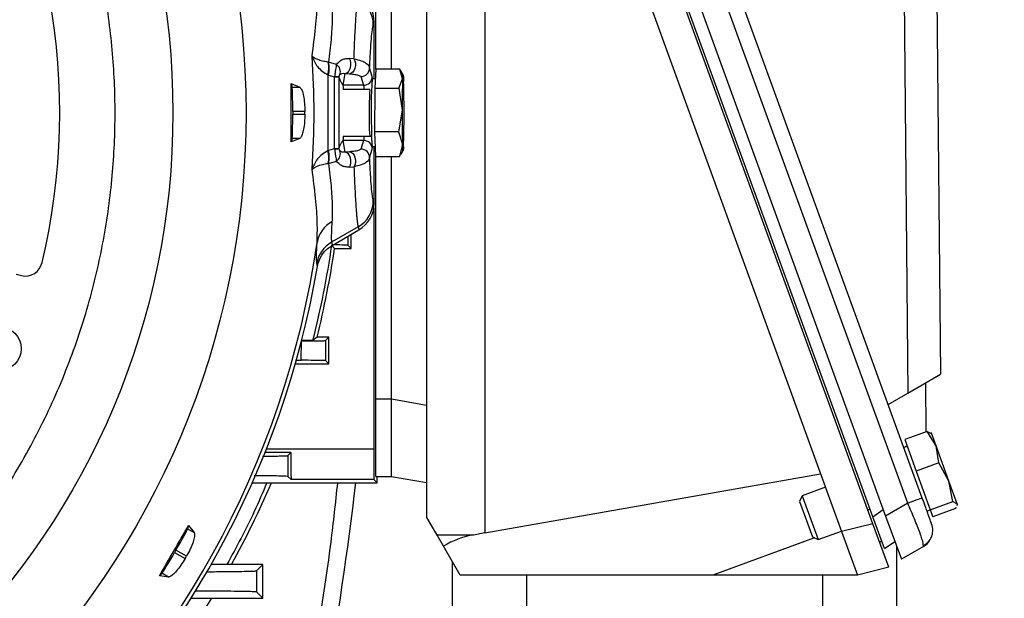
# Model space of a CAD drawing. Extents: x 0 to 33.1, y 0 to 23.4.
# Drawn here: x 9.9 to 10.5, y 8.7 to 9.1 of the extents above; entities that cross this region are included whole.
import ezdxf

# ---------------------------------------------------------------- set-up
doc = ezdxf.new("R2010")
doc.units = 0
doc.linetypes.add('SLD-SOLID', pattern=[0])
doc.layers.get('0').update_dxf_attribs({"linetype": 'CONTINUOUS'})
doc.layers.add('FORMAT', color=7, linetype='SLD-SOLID')
doc.styles.add('SLDTEXTSTYLE11', font='TXT', dxfattribs={"width": 0.75})
doc.dimstyles.new('SLDDIMSTYLE0', dxfattribs={"dimtxt": 0.137795, "dimasz": 0.14, "dimexe": 0, "dimexo": 0.0625, "dimgap": 0.034449, "dimtad": 1, "dimlfac": 10, "dimrnd": 1e-09, "dimzin": 12, "dimtxsty": 'SLDTEXTSTYLE11', "dimblk1": 'CLOSED', "dimblk2": 'CLOSED', "dimsah": 1, "dimcen": 0.09, "dimazin": 3, "dimtfac": 1, "dimtofl": 0, "dimtmove": 0, "dimatfit": 3, "dimtolj": 1, "dimtzin": 12})

# ---------------------------------------------------------------- blocks, each defined once
blk = doc.blocks.new('_CLOSED')
at = {"color": 0, "linetype": 'BYBLOCK'}
for p, q in [((-1, 0.166667), (0, 0)), ((-1, 0.166667), (-1, -0.166667)), ((0, 0), (-1, -0.166667)), ((0, 0), (-1, 0))]:
    blk.add_line(p, q, dxfattribs=at)
blk = doc.blocks.new('_D_7')
at = {"layer": 'FORMAT'}
for p, q in [((8.93766, 12.13173), (11.70641, 12.13173)), ((11.66704, 12.13173), (11.66704, 5.71755)), ((10.45081, 5.71755), (11.70641, 5.71755))]:
    blk.add_line(p, q, dxfattribs=at)
at = {"layer": 'FORMAT', "xscale": 0.14, "yscale": 0.14}
for p, rotation in [((11.66704, 12.13173), 90.0000000000004), ((11.66704, 5.71755), 270.0000000000004)]:
    blk.add_blockref('_CLOSED', p, dxfattribs=dict(at, rotation=rotation))
at = {"layer": 'FORMAT', "insert": (11.48941, 9.04938), "char_height": 0.1378, "attachment_point": 1, "rotation": 90, "style": 'SLDTEXTSTYLE11'}
blk.add_mtext('F', dxfattribs=at)
blk = doc.blocks.new('_D_8')
at = {"layer": 'FORMAT'}
for p, q in [((2.95444, 6.97482), (2.95444, 12.46654)), ((11.01744, 11.60844), (11.01744, 12.46654)), ((11.01744, 12.42717), (2.95444, 12.42717))]:
    blk.add_line(p, q, dxfattribs=at)
at = {"layer": 'FORMAT', "xscale": 0.14, "yscale": 0.14}
for p, rotation in [((2.95444, 12.42717, -2.95162), 179.9999999999973), ((11.01744, 12.42717, -2.95162), 359.9999999999973)]:
    blk.add_blockref('_CLOSED', p, dxfattribs=dict(at, rotation=rotation))
at = {"layer": 'FORMAT', "insert": (6.74837, 12.6048), "char_height": 0.1378, "attachment_point": 1, "style": 'SLDTEXTSTYLE11'}
blk.add_mtext('D', dxfattribs=at)
blk = doc.blocks.new('_D_9')
at = {"layer": 'FORMAT'}
for p, q in [((10.45081, 11.83355), (11.35208, 11.83355)), ((11.31271, 11.83355), (11.31271, 5.71755)), ((10.45081, 5.71755), (11.35208, 5.71755))]:
    blk.add_line(p, q, dxfattribs=at)
at = {"layer": 'FORMAT', "xscale": 0.14, "yscale": 0.14}
for p, rotation in [((11.31271, 11.83355, -2.95162), 90.0000000000004), ((11.31271, 5.71755, -2.95162), 270.0000000000004)]:
    blk.add_blockref('_CLOSED', p, dxfattribs=dict(at, rotation=rotation))
at = {"layer": 'FORMAT', "insert": (11.13508, 9.04459), "char_height": 0.1378, "attachment_point": 1, "rotation": 90, "style": 'SLDTEXTSTYLE11'}
blk.add_mtext('E', dxfattribs=at)

msp = doc.modelspace()

# ---------------------------------------------------------------- linework, layer by layer
at = {"color": 7, "linetype": 'SLD-SOLID'}
for p, q in [((10.46909, 8.80614), (10.22252, 9.484)), ((10.47888, 8.80969), (10.2323, 9.48756)), ((10.20538, 9.48097), (10.45414, 8.7975)), ((10.44555, 8.79234), (10.19745, 9.47397)), ((10.44554, 8.79695), (10.20042, 9.47043)), ((10.17788, 9.46442), (10.42442, 8.78707)), ((10.14384, 9.41722), (10.14384, 8.79701)), ((10.18321, 9.40744), (10.18321, 8.78605)), ((10.10959, 9.09937), (10.10959, 9.34111)), ((10.12022, 9.09937), (10.12022, 9.34111)), ((10.46584, 9.24344), (10.46916, 8.8806)), ((10.48791, 9.2431), (10.49111, 8.89327)), ((10.10789, 9.12932), (10.10842, 9.13113)), ((10.10842, 9.09273), (10.10842, 9.13113)), ((10.07763, 9.10404), (10.07739, 9.10407)), ((10.083, 9.10255), (10.07763, 9.10404)), ((10.09482, 9.10638), (10.09183, 9.1066)), ((10.08749, 9.08853), (10.08886, 9.0965)), ((10.08886, 9.0965), (10.09186, 9.09625)), ((10.10719, 9.09441), (10.10543, 9.10029)), ((10.10955, 9.09937), (10.10885, 9.08648)), ((10.12576, 9.09937), (10.10955, 9.09937)), ((10.1277, 9.09292), (10.12576, 9.09937)), ((10.12802, 9.09546), (10.12577, 9.09937)), ((10.07725, 9.09553), (10.07725, 9.04426)), ((10.07763, 9.09542), (10.07725, 9.09553)), ((10.07763, 9.09542), (10.08172, 9.09425)), ((10.08172, 9.09425), (10.08172, 9.09402)), ((10.08172, 9.04577), (10.08172, 9.09402)), ((10.08467, 9.09402), (10.08172, 9.09402)), ((10.08467, 9.09402), (10.08467, 9.09412)), ((10.08467, 9.09402), (10.08467, 9.04577)), ((10.09951, 9.0944), (10.10127, 9.08853)), ((10.10919, 9.09273), (10.10713, 9.09273)), ((10.10735, 9.09273), (10.10719, 9.09441)), ((10.12506, 9.08648), (10.1277, 9.09292)), ((10.05248, 9.08957), (10.05814, 9.0872)), ((10.05248, 9.08957), (10.05307, 9.0872)), ((10.05307, 9.0872), (10.05814, 9.0872)), ((10.10556, 9.08564), (10.08745, 9.08564)), ((10.10127, 9.08853), (10.08749, 9.08853)), ((10.10885, 9.08648), (10.1088, 9.05701)), ((10.10885, 9.08648), (10.12506, 9.08648)), ((10.12506, 9.08648), (10.12732, 9.07174)), ((10.05346, 9.07075), (10.05346, 9.06904)), ((10.06163, 9.07075), (10.05346, 9.07075)), ((10.12732, 9.07174), (10.12501, 9.05701)), ((10.05346, 9.06904), (10.06163, 9.06904)), ((10.12501, 9.05701), (10.1088, 9.05701)), ((10.1088, 9.05701), (10.10944, 9.04042)), ((10.12501, 9.05701), (10.12761, 9.04872)), ((10.05814, 9.05259), (10.05248, 9.05022)), ((10.05307, 9.05259), (10.05248, 9.05022)), ((10.05814, 9.05259), (10.05307, 9.05259)), ((10.08745, 9.05415), (10.10556, 9.05415)), ((10.08886, 9.04329), (10.08749, 9.05127)), ((10.10127, 9.05127), (10.08749, 9.05127)), ((10.10127, 9.05127), (10.09951, 9.04539)), ((10.07725, 9.04426), (10.07763, 9.04438)), ((10.08172, 9.04554), (10.07763, 9.04438)), ((10.08172, 9.04577), (10.08172, 9.04554)), ((10.08172, 9.04577), (10.08467, 9.04577)), ((10.08467, 9.04568), (10.08467, 9.04577)), ((10.09186, 9.04354), (10.08886, 9.04329)), ((10.10543, 9.0395), (10.10719, 9.04538)), ((10.10713, 9.04706), (10.10918, 9.04706)), ((10.10719, 9.04538), (10.10735, 9.04706)), ((10.10842, 9.00866), (10.10842, 9.04706)), ((10.12761, 9.04872), (10.12565, 9.04042)), ((10.12661, 9.04189), (10.12802, 9.04433)), ((10.07763, 9.03575), (10.083, 9.03724)), ((10.10944, 9.04042), (10.12565, 9.04042)), ((10.10959, 8.87664), (10.10959, 9.04042)), ((10.12022, 8.87664), (10.12022, 9.04042)), ((10.12565, 9.04042), (10.12632, 9.04206)), ((10.07739, 9.03572), (10.07763, 9.03575)), ((10.09183, 9.03319), (10.09482, 9.03341)), ((10.10842, 9.00866), (10.10789, 9.01047)), ((10.10815, 9.00537), (10.10815, 8.84258)), ((10.09766, 8.99284), (10.07966, 8.9825)), ((10.07999, 8.98033), (10.09822, 8.99091)), ((10.09766, 8.99284), (10.09822, 8.99091)), ((10.09068, 8.98654), (10.09069, 8.98045)), ((10.09295, 8.97819), (10.09295, 8.98785)), ((10.07966, 8.9825), (10.07999, 8.98033)), ((10.07986, 8.98036), (10.08173, 8.97819)), ((10.08173, 8.97819), (10.09295, 8.97819)), ((10.09295, 8.97819), (10.09069, 8.98045)), ((10.07007, 8.96602), (10.06971, 8.96823)), ((10.06988, 8.91829), (10.0671, 8.91612)), ((10.07782, 8.91829), (10.06988, 8.91829)), ((10.07555, 8.91603), (10.07782, 8.91829)), ((10.07782, 8.90024), (10.07782, 8.91829)), ((10.05923, 8.90273), (10.0593, 8.91579)), ((10.07555, 8.91603), (10.07557, 8.90249)), ((10.05512, 8.90024), (10.07782, 8.90024)), ((10.05536, 8.90275), (10.05923, 8.90273)), ((10.07782, 8.90024), (10.07557, 8.90249)), ((10.46916, 8.8806), (10.49111, 8.89327)), ((10.48163, 8.85445), (10.48132, 8.88762)), ((10.45587, 8.87293), (10.46916, 8.8806)), ((10.10959, 8.87664), (10.12022, 8.87664)), ((10.12022, 8.87664), (10.14384, 8.87247)), ((10.48228, 8.85469), (10.46704, 8.84915)), ((10.4883, 8.84484), (10.48228, 8.85469)), ((10.48228, 8.85469), (10.48439, 8.85356)), ((10.48517, 8.85343), (10.48465, 8.85387)), ((10.4883, 8.84484), (10.48517, 8.85343)), ((10.46648, 8.84378), (10.46855, 8.84498)), ((10.46873, 8.84451), (10.46651, 8.8437)), ((10.46704, 8.84915), (10.47478, 8.82787)), ((10.49002, 8.83342), (10.4883, 8.84484)), ((10.49691, 8.82115), (10.4883, 8.84484)), ((10.05216, 8.84034), (10.03465, 8.84034)), ((10.10815, 8.84258), (10.03553, 8.84258)), ((10.05015, 8.83833), (10.05216, 8.84034)), ((10.05015, 8.83833), (10.05018, 8.82426)), ((10.49002, 8.83342), (10.47478, 8.82787)), ((10.49691, 8.82115), (10.49002, 8.83342)), ((10.05234, 8.82211), (10.05018, 8.82426)), ((10.10959, 8.82429), (10.12022, 8.82429)), ((10.11054, 8.8199), (10.11054, 8.82429)), ((10.12022, 8.82429), (10.14384, 8.82013)), ((10.18321, 8.78605), (10.41022, 8.82608)), ((10.47478, 8.82787), (10.48427, 8.80178)), ((10.02603, 8.8199), (10.11054, 8.8199)), ((10.10833, 8.82211), (10.05234, 8.82211)), ((10.10833, 8.82211), (10.11054, 8.8199)), ((10.49951, 8.80732), (10.49691, 8.82115)), ((10.50253, 8.80569), (10.49691, 8.82115)), ((10.39777, 8.81116), (10.39596, 8.80729)), ((10.41356, 8.81691), (10.39777, 8.81116)), ((10.39777, 8.81116), (10.40853, 8.78156)), ((10.39596, 8.80729), (10.40467, 8.78337)), ((10.46909, 8.80614), (10.45414, 8.7975)), ((10.48427, 8.80178), (10.49951, 8.80732)), ((10.49951, 8.80732), (10.50253, 8.80569)), ((10.50253, 8.80569), (10.50215, 8.80472)), ((10.50267, 8.80533), (10.50253, 8.80569)), ((10.50255, 8.80465), (10.50267, 8.80533)), ((10.15095, 8.78469), (10.14384, 8.79701)), ((10.44369, 8.80205), (10.44221, 8.80152)), ((10.44554, 8.79695), (10.45255, 8.80186)), ((10.45414, 8.7975), (10.46475, 8.76836)), ((10.48212, 8.80079), (10.48434, 8.80159)), ((10.48212, 8.80079), (10.48212, 8.80079)), ((10.48427, 8.80178), (10.48602, 8.79696)), ((10.50126, 8.8025), (10.48602, 8.79696)), ((10.50164, 8.80344), (10.50126, 8.8025)), ((9.98306, 8.79116), (9.98239, 8.78882)), ((9.98306, 8.79116), (9.98678, 8.78628)), ((10.44555, 8.79234), (10.42442, 8.78707)), ((10.45335, 8.77551), (10.44554, 8.79695)), ((10.45626, 8.7629), (10.44555, 8.79234)), ((9.98239, 8.78882), (9.98678, 8.78628)), ((10.17551, 8.78469), (10.15095, 8.78469)), ((10.15529, 8.77718), (10.15095, 8.78469)), ((10.17551, 8.78469), (10.17468, 8.78455)), ((10.18321, 8.78605), (10.17551, 8.78469)), ((10.40853, 8.78156), (10.42433, 8.78731)), ((10.42442, 8.78707), (10.43513, 8.75764)), ((10.16657, 8.75764), (10.15529, 8.77718)), ((10.40611, 8.78269), (10.33728, 8.75764)), ((10.40467, 8.78337), (10.40853, 8.78156)), ((10.45016, 8.77965), (10.45145, 8.78073)), ((10.45335, 8.77551), (10.46036, 8.78042)), ((10.46144, 8.77746), (10.46144, 8.2884)), ((10.4797, 8.77699), (10.4796, 8.7782)), ((9.9745, 8.77438), (9.97364, 8.77289)), ((9.97364, 8.77289), (9.98073, 8.7688)), ((9.98159, 8.77029), (9.9745, 8.77438)), ((10.4797, 8.77699), (10.46475, 8.76836)), ((10.0333, 8.76478), (9.99828, 8.76478)), ((10.029, 8.76047), (10.0333, 8.76478)), ((10.0333, 8.74194), (10.0333, 8.76478)), ((10.16144, 8.2884), (10.16144, 8.76653)), ((9.96508, 8.75884), (9.96339, 8.75709)), ((9.96947, 8.75631), (9.96339, 8.75709)), ((9.96947, 8.75631), (9.96508, 8.75884)), ((10.029, 8.76047), (10.02904, 8.74621)), ((10.33728, 8.75764), (10.16657, 8.75764)), ((10.21144, 8.75764), (10.21144, 8.2884)), ((10.43513, 8.75764), (10.33728, 8.75764)), ((10.41144, 8.75764), (10.41144, 8.2884)), ((10.45626, 8.7629), (10.43513, 8.75764)), ((10.0333, 8.74194), (10.02904, 8.74621)), ((9.98466, 8.74194), (10.0333, 8.74194))]:
    msp.add_line(p, q, dxfattribs=at)
at = {"color": 7, "linetype": 'SLD-SOLID', "flags": 128}
for points in [[(10.08886, 9.0965), (10.08999, 9.09684), (10.09103, 9.09765), (10.09189, 9.09884), (10.0925, 9.10033), (10.09281, 9.10199), (10.0928, 9.10368), (10.09246, 9.10526), (10.09183, 9.1066)], [(10.09482, 9.10638), (10.09547, 9.10504), (10.09581, 9.10346), (10.09583, 9.10176), (10.09552, 9.1001), (10.09491, 9.09861), (10.09404, 9.09741), (10.093, 9.0966), (10.09186, 9.09625)], [(10.1277, 9.09292), (10.12778, 9.09418), (10.12786, 9.09503), (10.12795, 9.09544), (10.12804, 9.09542), (10.12812, 9.09496), (10.12821, 9.09407), (10.12829, 9.09277), (10.12837, 9.09108)], [(10.08772, 9.08564), (10.08764, 9.08723), (10.08749, 9.08853)], [(10.10127, 9.08853), (10.10141, 9.08723), (10.10149, 9.08564)], [(10.08749, 9.05127), (10.08764, 9.05256), (10.08772, 9.05415)], [(10.10149, 9.05415), (10.10141, 9.05256), (10.10127, 9.05127)], [(10.09183, 9.03319), (10.09246, 9.03453), (10.0928, 9.03612), (10.09281, 9.0378), (10.0925, 9.03946), (10.09189, 9.04095), (10.09103, 9.04214), (10.08999, 9.04295), (10.08886, 9.04329)], [(10.09186, 9.04354), (10.093, 9.04319), (10.09404, 9.04238), (10.09491, 9.04118), (10.09552, 9.03969), (10.09583, 9.03803), (10.09581, 9.03634), (10.09547, 9.03475), (10.09482, 9.03341)], [(10.12828, 9.04687), (10.1282, 9.04561), (10.12812, 9.04476), (10.12803, 9.04435), (10.12794, 9.04437), (10.12785, 9.04483), (10.12777, 9.04572), (10.12769, 9.04702), (10.12761, 9.04872)], [(10.47888, 8.80969), (10.4787, 8.80963), (10.47816, 8.80943), (10.47729, 8.80912), (10.47611, 8.80869), (10.47465, 8.80816), (10.47296, 8.80754), (10.47109, 8.80686), (10.46909, 8.80614)]]:
    msp.add_lwpolyline(points, dxfattribs=at)
at = {"color": 7, "linetype": 'SLD-SOLID'}
for centre, radius in [((9.46094, 9.0699), 0.56097), ((9.46094, 9.0699), 0.51152), ((9.85517, 8.91061), 0.01476)]:
    msp.add_circle(centre, radius, dxfattribs=at)
for centre, radius, start, end in [((9.46094, 9.0699), 0.43504, 346.54469, 34.08933), ((10.08746, 9.12925), 0.02043, 0.19768, 60.04116), ((10.05978, 9.10009), 0.01806, 345.37737, 12.75206), ((10.05999, 9.09973), 0.01816, 346.26465, 13.73535), ((10.08001, 9.09779), 0.00563, 337.91858, 57.88123), ((10.09952, 9.10031), 0.00591, 269.92348, 359.7471), ((10.08109, 9.04958), 0.04468, 85.40578, 89.19242), ((10.10128, 9.09443), 0.00591, 269.92348, 359.7471), ((10.39319, 9.07164), 0.28684, 175.78282, 182.33772), ((10.62426, 9.07352), 0.49695, 177.76174, 180.20423), ((9.48115, 9.07135), 0.64752, 359.70785, 1.74582), ((10.30006, 9.07114), 0.19504, 175.73674, 182.38498), ((9.46094, 9.0699), 0.6007, 359.91802, 0.08198), ((10.77483, 9.06844), 0.64752, 179.70785, 181.74582), ((9.63172, 9.06628), 0.49695, 357.76174, 0.20423), ((10.16801, 9.0612), 0.06286, 178.3365, 186.4449), ((10.20236, 9.05749), 0.09579, 178.53526, 186.24907), ((10.10128, 9.04536), 0.00591, 0.2529, 90.07652), ((10.05978, 9.0397), 0.01806, 347.24794, 14.62263), ((10.05999, 9.04006), 0.01816, 346.26464, 13.73536), ((10.08109, 9.09021), 0.04468, 270.80758, 274.59422), ((10.08001, 9.042), 0.00563, 302.11877, 22.08142), ((10.09952, 9.03948), 0.00591, 0.2529, 90.07652), ((10.08746, 9.01054), 0.02043, 299.95884, 359.80232), ((10.08876, 8.97925), 0.01909, 117.50504, 170.60613), ((9.46094, 9.0699), 0.61525, 188.17933, 351.82067), ((9.46094, 9.0699), 0.62536, 345.76554, 351.7684), ((10.08984, 8.9648), 0.02042, 119.90311, 170.30861), ((9.46094, 9.0699), 0.62753, 346.0201, 351.5968), ((9.46094, 9.0699), 0.61793, 275.05969, 350.32218), ((9.87255, 8.97142), 0.01181, 257.80078, 346.54469), ((9.8426, 8.83288), 0.12992, 77.80078, 79.39341), ((9.46094, 9.0699), 0.62992, 331.02847, 336.61704), ((7.94519, 9.0699), 2.16535, 349.68955, 353.37016), ((10.4734, 8.7879), 0.0126, 358.44967, 19.98885), ((10.4734, 8.7879), 0.0126, 300, 327.71217), ((9.46094, 9.0699), 0.6007, 329.91802, 330.08198), ((9.46094, 9.0699), 0.62992, 322.54595, 328.62582)]:
    msp.add_arc(centre, radius, start, end, dxfattribs=at)
for centre, major_axis, ratio, start_param, end_param in [((10.08794, 9.13108), (0.00575, 0.01974), 0.995645, 4.996992, 6.041649), ((10.05302, 9.07075), (0, 0.01654), 0.026186, 4.712389, 6.178466), ((10.05302, 9.06904), (0, 0.01654), 0.026186, 3.246312, 4.712389), ((10.08794, 9.00871), (-0.00575, 0.01974), 0.995645, 3.383129, 4.427786), ((10.05234, 8.84258), (0, 0.02047), 0.008727, 1.680165, 3.132866), ((10.10833, 8.84258), (0, 0.02047), 0.008727, 1.570796, 3.132866), ((9.97413, 8.7746), (0.00827, 0.01432), 0.026186, 4.712389, 6.178466), ((10.16513, 8.68895), (0.02986, 0.09443), 0.633966, 0.319397, 0.610347), ((9.97327, 8.77311), (0.00827, 0.01432), 0.026186, 3.246312, 4.712389)]:
    msp.add_ellipse(centre, major_axis=major_axis, ratio=ratio, start_param=start_param, end_param=end_param, dxfattribs=at)
for points, knots in [([(9.46094, 9.54234), (9.4751, 9.54197), (9.50392, 9.54122), (9.54746, 9.53501), (9.5915, 9.52472), (9.63542, 9.50977), (9.67852, 9.49016), (9.72005, 9.46592), (9.75931, 9.43727), (9.7956, 9.40456), (9.82831, 9.36827), (9.85696, 9.32901), (9.8812, 9.28748), (9.90081, 9.24438), (9.91575, 9.20046), (9.9261, 9.15642), (9.93208, 9.11288), (9.93401, 9.0699), (9.93208, 9.02691), (9.9261, 8.98337), (9.91575, 8.93933), (9.90081, 8.89541), (9.8812, 8.85232), (9.85696, 8.81078), (9.82831, 8.77152), (9.7956, 8.73523), (9.75931, 8.70252), (9.72005, 8.67387), (9.67852, 8.64963), (9.63542, 8.63002), (9.5915, 8.61508), (9.54746, 8.60473), (9.50392, 8.59875), (9.46094, 8.59682), (9.41795, 8.59875), (9.37441, 8.60473), (9.33037, 8.61508), (9.28645, 8.63002), (9.24336, 8.64963), (9.20182, 8.67387), (9.16256, 8.70252), (9.12627, 8.73523), (9.09356, 8.77152), (9.06491, 8.81078), (9.04067, 8.85232), (9.02106, 8.89541), (9.00612, 8.93933), (8.99577, 8.98337), (8.98979, 9.02691), (8.98786, 9.0699), (8.98979, 9.11288), (8.99577, 9.15642), (9.00612, 9.20046), (9.02106, 9.24438), (9.04067, 9.28748), (9.06491, 9.32901), (9.09356, 9.36827), (9.12627, 9.40456), (9.16256, 9.43727), (9.20182, 9.46592), (9.24336, 9.49016), (9.28645, 9.50977), (9.33037, 9.52472), (9.37441, 9.53501), (9.41795, 9.54122), (9.44677, 9.54197), (9.46094, 9.54234)], [0, 0, 0, 0, 0.014321, 0.0291242, 0.0443671, 0.0599969, 0.0759506, 0.0921563, 0.1085344, 0.125, 0.1414656, 0.1578437, 0.1740494, 0.1900031, 0.2056329, 0.2208758, 0.235679, 0.25, 0.264321, 0.2791242, 0.2943671, 0.3099969, 0.3259506, 0.3421563, 0.3585344, 0.375, 0.3914656, 0.4078437, 0.4240494, 0.4400031, 0.4556329, 0.4708758, 0.485679, 0.5, 0.514321, 0.5291242, 0.5443671, 0.5599969, 0.5759506, 0.5921563, 0.6085344, 0.625, 0.6414656, 0.6578437, 0.6740494, 0.6900031, 0.7056329, 0.7208758, 0.735679, 0.75, 0.764321, 0.7791242, 0.7943671, 0.8099969, 0.8259506, 0.8421563, 0.8585344, 0.875, 0.8914656, 0.9078437, 0.9240494, 0.9400031, 0.9556329, 0.9708758, 0.985679, 1, 1, 1, 1]), ([(10.06652, 9.10803), (10.06739, 9.11473), (10.06913, 9.12811), (10.07025, 9.14473), (10.07003, 9.1532), (10.06992, 9.15743)], [0, 0, 0, 0, 0.3331467, 0.6664912, 1, 1, 1, 1]), ([(10.07994, 9.14361), (10.08006, 9.14009), (10.08029, 9.13307), (10.07952, 9.11977), (10.07826, 9.10928), (10.07763, 9.10404)], [0, 0, 0, 0, 0.335671, 0.668626, 1, 1, 1, 1]), ([(10.09482, 9.10638), (10.09489, 9.10811), (10.09503, 9.11163), (10.09524, 9.11657), (10.09546, 9.12133), (10.09569, 9.12584), (10.09593, 9.13006), (10.09624, 9.13471), (10.09662, 9.13959), (10.09712, 9.14431), (10.09747, 9.14604), (10.09766, 9.14696)], [0, 0, 0, 0, 0.077395, 0.157196, 0.239399, 0.324, 0.410993, 0.500374, 0.644232, 0.810802, 1, 1, 1, 1]), ([(10.10543, 9.10029), (10.10562, 9.10409), (10.106, 9.11171), (10.10662, 9.12011), (10.10725, 9.12636), (10.10768, 9.12834), (10.10789, 9.12932)], [0, 0, 0, 0, 0.249302, 0.499987, 0.750678, 1, 1, 1, 1]), ([(10.07739, 9.10407), (10.07603, 9.10432), (10.07325, 9.10483), (10.069, 9.10613), (10.06752, 9.10727), (10.06652, 9.10803)], [0, 0, 0, 0, 0.2408777, 0.4905346, 1, 1, 1, 1]), ([(10.06652, 9.10803), (10.06749, 9.10567), (10.06894, 9.10215), (10.07315, 9.09799), (10.0759, 9.09634), (10.07725, 9.09553)], [0, 0, 0, 0, 0.510854, 0.759856, 1, 1, 1, 1]), ([(10.083, 9.10255), (10.08403, 9.10368), (10.08559, 9.10538), (10.08877, 9.10655), (10.09081, 9.10658), (10.09183, 9.1066)], [0, 0, 0, 0, 0.497503, 0.748598, 1, 1, 1, 1]), ([(10.09482, 9.10638), (10.09658, 9.10596), (10.10002, 9.10513), (10.10417, 9.10306), (10.10493, 9.10139), (10.10543, 9.10029)], [0, 0, 0, 0, 0.265325, 0.518804, 1, 1, 1, 1]), ([(10.083, 9.10255), (10.08292, 9.10207), (10.08276, 9.1011), (10.08241, 9.09916), (10.08204, 9.09686), (10.08183, 9.09513), (10.08172, 9.09425)], [0, 0, 0, 0, 0.235258, 0.480669, 0.738705, 1, 1, 1, 1]), ([(10.08522, 9.09567), (10.08565, 9.09601), (10.08648, 9.09666), (10.08808, 9.09655), (10.08886, 9.0965)], [0, 0, 0, 0, 0.5117927, 1, 1, 1, 1]), ([(10.08522, 9.09567), (10.08511, 9.09555), (10.08497, 9.0954), (10.08479, 9.09492), (10.08473, 9.09468), (10.08469, 9.09445), (10.08468, 9.09426), (10.08467, 9.09416), (10.08467, 9.09412)], [0, 0, 0, 0, 0.608897, 0.72861, 0.831135, 0.91867, 0.959315, 1, 1, 1, 1]), ([(10.08467, 9.09402), (10.08478, 9.09367), (10.08502, 9.09295), (10.08537, 9.09206), (10.08572, 9.09128), (10.08607, 9.09061), (10.08643, 9.09002), (10.08676, 9.08951), (10.08712, 9.08902), (10.08736, 9.08871), (10.08749, 9.08853)], [0, 0, 0, 0, 0.12194, 0.249839, 0.370641, 0.499787, 0.617872, 0.749856, 0.854085, 1, 1, 1, 1]), ([(10.09186, 9.09625), (10.09313, 9.09612), (10.09566, 9.09586), (10.0986, 9.09523), (10.09915, 9.09473), (10.09951, 9.0944)], [0, 0, 0, 0, 0.251381, 0.503066, 1, 1, 1, 1]), ([(10.05248, 9.05022), (10.05246, 9.05672), (10.05242, 9.06983), (10.05246, 9.08295), (10.05248, 9.08957)], [0, 0, 0, 0, 0.495214, 1, 1, 1, 1]), ([(10.05814, 9.0872), (10.05857, 9.08681), (10.05944, 9.08604), (10.06055, 9.08258), (10.06133, 9.07788), (10.06161, 9.07366), (10.06163, 9.07128), (10.06163, 9.07075)], [0, 0, 0, 0, 0.237155, 0.474437, 0.708078, 0.935529, 1, 1, 1, 1]), ([(10.06163, 9.06904), (10.06159, 9.06721), (10.0615, 9.06357), (10.06085, 9.0587), (10.05989, 9.05495), (10.05892, 9.05309), (10.05832, 9.05271), (10.05814, 9.05259)], [0, 0, 0, 0, 0.222673, 0.445251, 0.670502, 0.901479, 1, 1, 1, 1]), ([(10.08467, 9.04577), (10.08478, 9.04612), (10.08502, 9.04684), (10.08537, 9.04773), (10.08572, 9.04852), (10.08607, 9.04918), (10.08643, 9.04978), (10.08676, 9.05028), (10.08712, 9.05077), (10.08736, 9.05108), (10.08749, 9.05127)], [0, 0, 0, 0, 0.121931, 0.249839, 0.370621, 0.499787, 0.617853, 0.749856, 0.854072, 1, 1, 1, 1]), ([(10.10555, 9.05413), (10.10571, 9.05412), (10.10608, 9.05411), (10.10638, 9.05391), (10.10655, 9.05379)], [0, 0, 0, 0, 0.429334, 1, 1, 1, 1]), ([(10.07725, 9.04426), (10.0759, 9.04345), (10.07316, 9.0418), (10.06894, 9.03764), (10.0675, 9.03412), (10.06652, 9.03176)], [0, 0, 0, 0, 0.239851, 0.488384, 1, 1, 1, 1]), ([(10.08172, 9.04554), (10.08183, 9.04466), (10.08204, 9.04293), (10.08241, 9.04063), (10.08276, 9.03869), (10.08292, 9.03771), (10.083, 9.03724)], [0, 0, 0, 0, 0.261624, 0.519704, 0.765387, 1, 1, 1, 1]), ([(10.08467, 9.04568), (10.08467, 9.04563), (10.08468, 9.04553), (10.08469, 9.04534), (10.08473, 9.04511), (10.08479, 9.04487), (10.08497, 9.04439), (10.08511, 9.04424), (10.08522, 9.04412)], [0, 0, 0, 0, 0.040428, 0.081299, 0.169031, 0.271685, 0.391417, 1, 1, 1, 1]), ([(10.08886, 9.04329), (10.08808, 9.04324), (10.08648, 9.04313), (10.08565, 9.04378), (10.08522, 9.04412)], [0, 0, 0, 0, 0.486814, 1, 1, 1, 1]), ([(10.09951, 9.04539), (10.09915, 9.04506), (10.0986, 9.04456), (10.09566, 9.04393), (10.09313, 9.04367), (10.09186, 9.04354)], [0, 0, 0, 0, 0.496948, 0.748634, 1, 1, 1, 1]), ([(10.09183, 9.03319), (10.09081, 9.03321), (10.08878, 9.03324), (10.08559, 9.03441), (10.08404, 9.03611), (10.083, 9.03724)], [0, 0, 0, 0, 0.250259, 0.501107, 1, 1, 1, 1]), ([(10.10543, 9.0395), (10.10493, 9.03841), (10.10417, 9.03673), (10.10002, 9.03466), (10.09658, 9.03383), (10.09482, 9.03341)], [0, 0, 0, 0, 0.48121, 0.734691, 1, 1, 1, 1]), ([(10.10789, 9.01047), (10.10768, 9.01145), (10.10725, 9.01343), (10.10662, 9.01968), (10.106, 9.02808), (10.10562, 9.0357), (10.10543, 9.0395)], [0, 0, 0, 0, 0.249322, 0.500013, 0.750698, 1, 1, 1, 1]), ([(10.06652, 9.03176), (10.06752, 9.03252), (10.069, 9.03366), (10.07326, 9.03496), (10.07603, 9.03547), (10.07739, 9.03572)], [0, 0, 0, 0, 0.510229, 0.759416, 1, 1, 1, 1]), ([(10.06992, 8.98236), (10.07003, 8.9866), (10.07025, 8.99507), (10.06913, 9.01169), (10.06739, 9.02507), (10.06652, 9.03176)], [0, 0, 0, 0, 0.3338561, 0.6671984, 1, 1, 1, 1]), ([(10.07763, 9.03575), (10.07826, 9.03052), (10.07952, 9.02002), (10.08029, 9.00672), (10.08006, 8.9997), (10.07994, 8.99618)], [0, 0, 0, 0, 0.331374, 0.664329, 1, 1, 1, 1]), ([(10.09482, 9.03341), (10.09503, 9.02824), (10.09547, 9.01746), (10.09601, 9.00818), (10.09643, 9.00256), (10.0967, 8.99949), (10.097, 8.99672), (10.09732, 8.99435), (10.09755, 8.99335), (10.09766, 8.99284)], [0, 0, 0, 0, 0.239594, 0.499795, 0.583641, 0.675601, 0.77566, 0.883799, 1, 1, 1, 1]), ([(10.07994, 8.99618), (10.07981, 8.99394), (10.07955, 8.98954), (10.07943, 8.98496), (10.07958, 8.98332), (10.07966, 8.9825)], [0, 0, 0, 0, 0.340854, 0.669824, 1, 1, 1, 1]), ([(10.07007, 8.96602), (10.07046, 8.96759), (10.07139, 8.9714), (10.07473, 8.9766), (10.0783, 8.97913), (10.07999, 8.98033)], [0, 0, 0, 0, 0.270736, 0.655996, 1, 1, 1, 1]), ([(10.09069, 8.98045), (10.09027, 8.98048), (10.08945, 8.98054), (10.08543, 8.98061), (10.08157, 8.98064), (10.08053, 8.98064)], [0, 0, 0, 0, 0.421753, 0.843434, 1, 1, 1, 1]), ([(10.0593, 8.91579), (10.06184, 8.9158), (10.06733, 8.91583), (10.07307, 8.91591), (10.07534, 8.91598), (10.07551, 8.91602), (10.07555, 8.91603)], [0, 0, 0, 0, 0.2738535, 0.5910521, 0.9109261, 1, 1, 1, 1]), ([(10.0671, 8.91612), (10.06684, 8.91611), (10.06632, 8.91607), (10.06335, 8.91602), (10.06045, 8.916), (10.05932, 8.91599)], [0, 0, 0, 0, 0.378419, 0.756638, 1, 1, 1, 1]), ([(10.07557, 8.90249), (10.07529, 8.90251), (10.07468, 8.90257), (10.06984, 8.90265), (10.06393, 8.9027), (10.06003, 8.90272), (10.05923, 8.90273)], [0, 0, 0, 0, 0.272092, 0.595753, 0.916986, 1, 1, 1, 1]), ([(10.10959, 8.82429), (10.10959, 8.82444), (10.10959, 8.82474), (10.10959, 8.82708), (10.10959, 8.83081), (10.10959, 8.83586), (10.10959, 8.84207), (10.10959, 8.84916), (10.10959, 8.85701), (10.10959, 8.86619), (10.10959, 8.87287), (10.10959, 8.87664)], [0, 0, 0, 0, 0.10953, 0.219046, 0.328675, 0.438296, 0.54476, 0.651226, 0.756987, 0.862758, 1, 1, 1, 1]), ([(10.12022, 8.82429), (10.12022, 8.82443), (10.12022, 8.82472), (10.12022, 8.82705), (10.12022, 8.83078), (10.12022, 8.83581), (10.12022, 8.84203), (10.12022, 8.84909), (10.12022, 8.85696), (10.12022, 8.86615), (10.12022, 8.87287), (10.12022, 8.87664)], [0, 0, 0, 0, 0.107947, 0.2190468, 0.3270144, 0.4383003, 0.5432233, 0.6512312, 0.755521, 0.8627643, 1, 1, 1, 1]), ([(10.03296, 8.8379), (10.03425, 8.83792), (10.03834, 8.83796), (10.04341, 8.83805), (10.0479, 8.83816), (10.04986, 8.83826), (10.05008, 8.83831), (10.05015, 8.83833)], [0, 0, 0, 0, 0.114669, 0.365074, 0.621301, 0.877545, 1, 1, 1, 1]), ([(10.05018, 8.82426), (10.0499, 8.8243), (10.04935, 8.82439), (10.04558, 8.82451), (10.03957, 8.82462), (10.03343, 8.8247), (10.02876, 8.82474), (10.02746, 8.82475)], [0, 0, 0, 0, 0.228403, 0.456791, 0.68461, 0.912397, 1, 1, 1, 1]), ([(10.03587, 8.8199), (10.03314, 8.81342), (10.02519, 8.79456), (10.01538, 8.77658), (10.00894, 8.76478)], [0, 0, 0, 0, 0.343433, 1, 1, 1, 1]), ([(10.08364, 8.8199), (10.08222, 8.80656), (10.07739, 8.76118), (10.06952, 8.71621), (10.06396, 8.68445)], [0, 0, 0, 0, 0.293786, 1, 1, 1, 1]), ([(10.4796, 8.7782), (10.47961, 8.77848), (10.47965, 8.77907), (10.47872, 8.78205), (10.47744, 8.78576), (10.4757, 8.79036), (10.47304, 8.79703), (10.47064, 8.80256), (10.46909, 8.80614)], [0, 0, 0, 0, 0.132772, 0.282088, 0.429284, 0.576471, 0.725797, 1, 1, 1, 1]), ([(10.48524, 8.7922), (10.48515, 8.79243), (10.48503, 8.79279), (10.48424, 8.79496), (10.48342, 8.7972), (10.4824, 8.79999), (10.48092, 8.80408), (10.47968, 8.80748), (10.47888, 8.80969)], [0, 0, 0, 0, 0.240851, 0.369274, 0.499994, 0.630716, 0.759142, 1, 1, 1, 1]), ([(9.96339, 8.75709), (9.96662, 8.76272), (9.97315, 8.7741), (9.97974, 8.78544), (9.98306, 8.79116)], [0, 0, 0, 0, 0.495214, 1, 1, 1, 1]), ([(9.98678, 8.78628), (9.98696, 8.78573), (9.98733, 8.78463), (9.98656, 8.78107), (9.98488, 8.77662), (9.98302, 8.77282), (9.98184, 8.77075), (9.98159, 8.77029)], [0, 0, 0, 0, 0.237155, 0.474437, 0.708078, 0.935529, 1, 1, 1, 1]), ([(10.47982, 8.77773), (10.48067, 8.77823), (10.48241, 8.77924), (10.4844, 8.78169), (10.48577, 8.78467), (10.48592, 8.78692), (10.486, 8.78803)], [0, 0, 0, 0, 0.2401284, 0.4915237, 0.747495, 1, 1, 1, 1]), ([(9.98073, 8.7688), (9.97978, 8.76724), (9.97788, 8.76413), (9.97488, 8.76024), (9.97218, 8.75747), (9.97041, 8.75635), (9.96969, 8.75632), (9.96947, 8.75631)], [0, 0, 0, 0, 0.222673, 0.445251, 0.670502, 0.901479, 1, 1, 1, 1]), ([(9.99512, 8.75989), (9.9952, 8.75989), (9.99905, 8.75991), (10.00555, 8.75997), (10.01414, 8.76005), (10.02096, 8.76016), (10.02584, 8.76027), (10.02851, 8.76037), (10.02885, 8.76044), (10.029, 8.76047)], [0, 0, 0, 0, 0.003663, 0.173989, 0.344972, 0.515984, 0.693693, 0.871423, 1, 1, 1, 1]), ([(10.02904, 8.74621), (10.02875, 8.74625), (10.02818, 8.74634), (10.02426, 8.74646), (10.01811, 8.74658), (10.00984, 8.74668), (9.99966, 8.74677), (9.99184, 8.74682), (9.9875, 8.74684), (9.98732, 8.74684)], [0, 0, 0, 0, 0.16778, 0.335542, 0.502807, 0.670032, 0.831528, 0.992983, 1, 1, 1, 1])]:
    msp.add_open_spline(points, degree=3, knots=knots, dxfattribs=at)
for points in [[(10.06652, 9.03176), (10.06719, 9.04447), (10.06851, 9.0699), (10.06719, 9.09532), (10.06652, 9.10803)], [(10.06971, 8.96823), (10.06961, 8.9696), (10.06939, 8.97234), (10.06975, 8.97902), (10.06992, 8.98236)]]:
    msp.add_open_spline(points, degree=3, dxfattribs=at)

# ---------------------------------------------------------------- dimensions: what is measured, and where the dimension line sits
at = {"layer": 'FORMAT'}
dim = msp.add_linear_dim(base=(2.95444, 12.42717), p1=(11.01744, 11.56907), p2=(2.95444, 6.93545), text='D', dimstyle='SLDDIMSTYLE0', dxfattribs=at)
dim.commit()
dim.dimension.update_dxf_attribs({"geometry": '_D_8', "text_midpoint": (6.8167, 12.42717), "dimtype": 160})
for base, p1, text, picture, middle in [((11.66704, 5.71755), (8.89829, 12.13173), 'F', '_D_7', (11.66704, 9.09387)), ((11.31271, 5.71755), (10.41144, 11.83355), 'E', '_D_9', (11.31271, 9.09387))]:
    dim = msp.add_linear_dim(base=base, p1=p1, p2=(10.41144, 5.71755), angle=90, text=text, dimstyle='SLDDIMSTYLE0', dxfattribs=at)
    dim.commit()
    dim.dimension.update_dxf_attribs({"geometry": picture, "text_midpoint": middle, "dimtype": 160})

doc.saveas('drawing.dxf')
